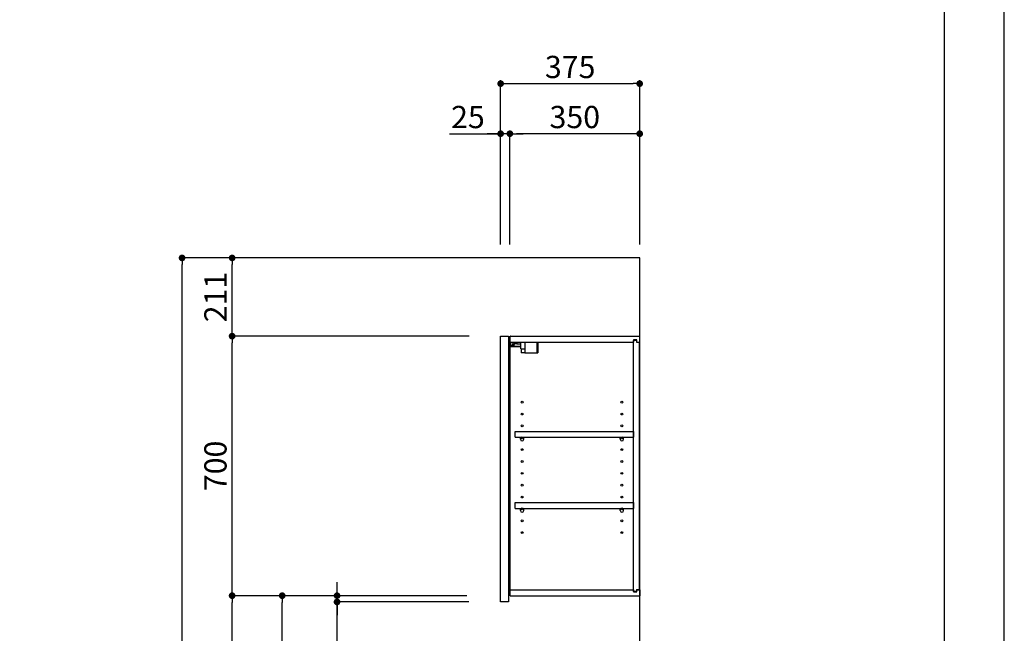
# Model space of a CAD drawing. Units: millimetres. Extents: x -109 to 26472, y -120 to 8859.
# Drawn here: x 9818 to 12473, y 3448 to 5103 of the extents above; entities that cross this region are included whole.
import ezdxf

# ---------------------------------------------------------------- set-up
doc = ezdxf.new("R2010")
doc.units = ezdxf.units.MM
doc.layers.get('DEFPOINTS').update_dxf_attribs({"color": 146})
for name, color, linetype in [('111-壁仕上', 3, 'Continuous'), ('122-扉', 6, 'Continuous'), ('130-穴加工', 9, 'Continuous'), ('141-パーツ', 31, 'Continuous'), ('166-寸法B', 11, 'Continuous'), ('190-図面外枠', 5, 'Continuous')]:
    doc.layers.add(name, color=color, linetype=linetype)
doc.styles.add('KH001', font='txt')
doc.dimstyles.new('KH1xx030', dxfattribs={"dimscale": 30, "dimtxt": 2, "dimasz": 0.6, "dimexe": 0.3, "dimexo": 1.2, "dimgap": 0.5, "dimtad": 3, "dimdec": 1, "dimdsep": 46, "dimlunit": 6, "dimtxsty": 'KH001', "dimblk": 'DOT', "dimcen": 1, "dimdle": 1, "dimclrd": 256, "dimclre": 256, "dimclrt": 256, "dimadec": 0, "dimazin": 0, "dimtfac": 1, "dimtdec": 1, "dimtix": 1, "dimtmove": 2, "dimatfit": 3, "dimldrblk": 'CLOSEDBLANK', "dimfxl": 1, "dimtolj": 1, "dimtzin": 0, "dimlwd": -1, "dimlwe": -1, "dimarcsym": 0})

# ---------------------------------------------------------------- blocks, each defined once
blk = doc.blocks.new('A$C5D946DDC')
at = {"layer": '190-図面外枠'}
blk.add_line((20519, 14349.3), (20519, 350.7), dxfattribs=at)
at = {"layer": 'DEFPOINTS'}
blk.add_lwpolyline([(0, 0), (20790, 0), (20790, 14700), (0, 14700)], close=True, dxfattribs=at)
blk = doc.blocks.new('_Dot')
at = {"color": 0, "linetype": 'ByBlock', "lineweight": -2}
blk.add_line((-0.5, 0), (-1, 0), dxfattribs=at)
at = {"color": 0, "linetype": 'ByBlock', "const_width": 0.5}
blk.add_lwpolyline([(-0.25, 0, 1), (0.25, 0, 1)], format="xyb", close=True, dxfattribs=at)
blk = doc.blocks.new('*D457')
at = {"layer": '166-寸法B', "transparency": 16777216}
for p, q in [((11114.4, 4496.2), (11114.4, 4939.2)), ((11489.4, 4496.2), (11489.4, 4939.2)), ((11132.4, 4930.2), (11471.4, 4930.2))]:
    blk.add_line(p, q, dxfattribs=at)
at = {"layer": 'DEFPOINTS', "color": 0, "transparency": 16777216}
for p in [(11489.4, 4930.2), (11114.4, 4460.2), (11489.4, 4460.2)]:
    blk.add_point(p, dxfattribs=at)
at = {"layer": '166-寸法B', "transparency": 16777216, "xscale": 18, "yscale": 18, "zscale": 18, "rotation": 180}
blk.add_blockref('_Dot', (11114.4, 4930.2), dxfattribs=at)
at = {"layer": '166-寸法B', "transparency": 16777216, "xscale": 18, "yscale": 18, "zscale": 18}
blk.add_blockref('_Dot', (11489.4, 4930.2), dxfattribs=at)
at = {"layer": '166-寸法B', "transparency": 16777216, "insert": (11301.9, 4975.2), "char_height": 60, "attachment_point": 5, "style": 'KH001'}
blk.add_mtext('\\A1;375', dxfattribs=at)
blk = doc.blocks.new('_ClosedBlank')
at = {"color": 0, "linetype": 'ByBlock', "lineweight": -2}
for p, q in [((-1, 0.17), (0, 0)), ((-1, 0.17), (-1, -0.17)), ((0, 0), (-1, -0.17))]:
    blk.add_line(p, q, dxfattribs=at)
blk = doc.blocks.new('*D458')
at = {"layer": '166-寸法B', "linetype": 'ByBlock', "transparency": 16777216}
for p, q in [((11139.4, 4496.2), (11139.4, 4804.2)), ((11471.4, 4795.2), (11157.4, 4795.2)), ((11489.4, 4496.2), (11489.4, 4804.2))]:
    blk.add_line(p, q, dxfattribs=at)
at = {"layer": 'DEFPOINTS', "color": 0, "transparency": 16777216}
for p in [(11139.4, 4795.2), (11139.4, 4460.2), (11489.4, 4460.2)]:
    blk.add_point(p, dxfattribs=at)
at = {"layer": '166-寸法B', "transparency": 16777216, "xscale": 18, "yscale": 18, "zscale": 18, "rotation": 180}
blk.add_blockref('_Dot', (11139.4, 4795.2), dxfattribs=at)
at = {"layer": '166-寸法B', "transparency": 16777216, "xscale": 18, "yscale": 18, "zscale": 18}
blk.add_blockref('_Dot', (11489.4, 4795.2), dxfattribs=at)
at = {"layer": '166-寸法B', "transparency": 16777216, "insert": (11314.4, 4840.2), "char_height": 60, "attachment_point": 5, "style": 'KH001'}
blk.add_mtext('\\A1;350', dxfattribs=at)
blk = doc.blocks.new('*D459')
at = {"layer": '166-寸法B', "linetype": 'ByBlock', "transparency": 16777216}
for p, q in [((10976.4, 4795.2), (11114.4, 4795.2)), ((11096.4, 4795.2), (11078.4, 4795.2)), ((11114.4, 4496.2), (11114.4, 4804.2)), ((11139.4, 4795.2), (11114.4, 4795.2)), ((11139.4, 4795.2), (11114.4, 4795.2)), ((11139.4, 4496.2), (11139.4, 4804.2)), ((11157.4, 4795.2), (11175.4, 4795.2))]:
    blk.add_line(p, q, dxfattribs=at)
at = {"layer": 'DEFPOINTS', "color": 0, "transparency": 16777216}
for p in [(11114.4, 4795.2), (11114.4, 4460.2), (11139.4, 4460.2)]:
    blk.add_point(p, dxfattribs=at)
at = {"layer": '166-寸法B', "transparency": 16777216, "xscale": 18, "yscale": 18, "zscale": 18}
blk.add_blockref('_Dot', (11114.4, 4795.2), dxfattribs=at)
at = {"layer": '166-寸法B', "transparency": 16777216, "xscale": 18, "yscale": 18, "zscale": 18, "rotation": 180}
blk.add_blockref('_Dot', (11139.4, 4795.2), dxfattribs=at)
at = {"layer": '166-寸法B', "transparency": 16777216, "insert": (11026.2, 4840.2), "char_height": 60, "attachment_point": 5, "style": 'KH001'}
blk.add_mtext('\\A1;25', dxfattribs=at)
blk = doc.blocks.new('*D461')
at = {"layer": '166-寸法B', "transparency": 16777216}
for p, q in [((11023.3, 3549.2), (10516.4, 3549.2)), ((10525.4, 2938.2), (10525.4, 3531.2)), ((10803.4, 2920.2), (10516.4, 2920.2))]:
    blk.add_line(p, q, dxfattribs=at)
at = {"layer": 'DEFPOINTS', "color": 0, "transparency": 16777216}
for p in [(10525.4, 3549.2), (11059.3, 3549.2), (10839.4, 2920.2)]:
    blk.add_point(p, dxfattribs=at)
at = {"layer": '166-寸法B', "transparency": 16777216, "xscale": 18, "yscale": 18, "zscale": 18}
for p, rotation in [((10525.4, 3549.2), 90), ((10525.4, 2920.2), 270)]:
    blk.add_blockref('_Dot', p, dxfattribs=dict(at, rotation=rotation))
at = {"layer": '166-寸法B', "transparency": 16777216, "insert": (10475.4, 3234.7), "char_height": 60, "attachment_point": 5, "rotation": 90, "style": 'KH001'}
blk.add_mtext('\\A1;629(579)', dxfattribs=at)
blk = doc.blocks.new('*D462')
at = {"layer": '166-寸法B', "transparency": 16777216}
for p, q in [((11029.2, 4249.2), (10381.4, 4249.2)), ((10390.4, 3567.2), (10390.4, 4231.2)), ((11023.3, 3549.2), (10381.4, 3549.2))]:
    blk.add_line(p, q, dxfattribs=at)
at = {"layer": 'DEFPOINTS', "color": 0, "transparency": 16777216}
for p in [(10390.4, 4249.2), (11065.2, 4249.2), (11059.3, 3549.2)]:
    blk.add_point(p, dxfattribs=at)
at = {"layer": '166-寸法B', "transparency": 16777216, "xscale": 18, "yscale": 18, "zscale": 18}
for p, rotation in [((10390.4, 4249.2), 90), ((10390.4, 3549.2), 270)]:
    blk.add_blockref('_Dot', p, dxfattribs=dict(at, rotation=rotation))
at = {"layer": '166-寸法B', "transparency": 16777216, "insert": (10345.4, 3899.2), "char_height": 60, "attachment_point": 5, "rotation": 90, "style": 'KH001'}
blk.add_mtext('\\A1;700', dxfattribs=at)
blk = doc.blocks.new('*D463')
at = {"layer": '166-寸法B', "transparency": 16777216}
for p, q in [((10788, 4460.2), (10246.4, 4460.2)), ((10255.4, 2078.2), (10255.4, 4442.2)), ((10804, 2060.2), (10246.4, 2060.2))]:
    blk.add_line(p, q, dxfattribs=at)
at = {"layer": 'DEFPOINTS', "color": 0, "transparency": 16777216}
for p in [(10255.4, 4460.2), (10824, 4460.2), (10840, 2060.2)]:
    blk.add_point(p, dxfattribs=at)
at = {"layer": '166-寸法B', "transparency": 16777216, "xscale": 18, "yscale": 18, "zscale": 18}
for p, rotation in [((10255.4, 4460.2), 90), ((10255.4, 2060.2), 270)]:
    blk.add_blockref('_Dot', p, dxfattribs=dict(at, rotation=rotation))
at = {"layer": '166-寸法B', "transparency": 16777216, "insert": (10206.6, 3260.2), "char_height": 60, "attachment_point": 5, "rotation": 90, "style": 'KH001'}
blk.add_mtext('\\A1;2,400', dxfattribs=at)
blk = doc.blocks.new('*D464')
at = {"layer": '166-寸法B', "transparency": 16777216}
for p, q in [((11023.3, 3549.2), (10381.4, 3549.2)), ((10390.4, 2078.2), (10390.4, 3531.2)), ((10804, 2060.2), (10381.4, 2060.2))]:
    blk.add_line(p, q, dxfattribs=at)
at = {"layer": 'DEFPOINTS', "color": 0, "transparency": 16777216}
for p in [(10390.4, 3549.2), (11059.3, 3549.2), (10840, 2060.2)]:
    blk.add_point(p, dxfattribs=at)
at = {"layer": '166-寸法B', "transparency": 16777216, "xscale": 18, "yscale": 18, "zscale": 18}
for p, rotation in [((10390.4, 3549.2), 90), ((10390.4, 2060.2), 270)]:
    blk.add_blockref('_Dot', p, dxfattribs=dict(at, rotation=rotation))
at = {"layer": '166-寸法B', "transparency": 16777216, "insert": (10341.6, 2804.7), "char_height": 60, "attachment_point": 5, "rotation": 90, "style": 'KH001'}
blk.add_mtext('\\A1;1,489', dxfattribs=at)
blk = doc.blocks.new('*D473')
at = {"layer": '166-寸法B', "transparency": 16777216}
for p, q in [((10673.3, 3567.2), (10673.3, 3585.2)), ((11023.3, 3549.2), (10664.3, 3549.2)), ((11028.3, 3532.2), (10664.3, 3532.2)), ((10673.3, 3532.2), (10673.3, 3549.2)), ((10673.3, 3532.2), (10673.3, 3549.2)), ((10673.3, 3316.6), (10673.3, 3532.2)), ((10673.3, 3514.2), (10673.3, 3496.2))]:
    blk.add_line(p, q, dxfattribs=at)
at = {"layer": 'DEFPOINTS', "color": 0, "transparency": 16777216}
for p in [(10673.3, 3549.2), (11059.3, 3549.2), (11064.3, 3532.2)]:
    blk.add_point(p, dxfattribs=at)
at = {"layer": '166-寸法B', "transparency": 16777216, "xscale": 18, "yscale": 18, "zscale": 18}
for p, rotation in [((10673.3, 3549.2), 270), ((10673.3, 3532.2), 90)]:
    blk.add_blockref('_Dot', p, dxfattribs=dict(at, rotation=rotation))
at = {"layer": '166-寸法B', "transparency": 16777216, "insert": (10628.3, 3364.2), "char_height": 60, "attachment_point": 5, "rotation": 90, "style": 'KH001'}
blk.add_mtext('\\A1;17', dxfattribs=at)
blk = doc.blocks.new('*D474')
at = {"layer": '166-寸法B', "linetype": 'ByBlock', "transparency": 16777216}
for p, q in [((11078.4, 4460.2), (10381.4, 4460.2)), ((10390.4, 4267.2), (10390.4, 4442.2)), ((11029.2, 4249.2), (10381.4, 4249.2))]:
    blk.add_line(p, q, dxfattribs=at)
at = {"layer": 'DEFPOINTS', "color": 0, "transparency": 16777216}
for p in [(10390.4, 4460.2), (11114.4, 4460.2), (11065.2, 4249.2)]:
    blk.add_point(p, dxfattribs=at)
at = {"layer": '166-寸法B', "transparency": 16777216, "xscale": 18, "yscale": 18, "zscale": 18}
for p, rotation in [((10390.4, 4460.2), 90), ((10390.4, 4249.2), 270)]:
    blk.add_blockref('_Dot', p, dxfattribs=dict(at, rotation=rotation))
at = {"layer": '166-寸法B', "transparency": 16777216, "insert": (10345.4, 4354.7), "char_height": 60, "attachment_point": 5, "rotation": 90, "style": 'KH001'}
blk.add_mtext('\\A1;211', dxfattribs=at)

msp = doc.modelspace()

# ---------------------------------------------------------------- linework, layer by layer
at = {"layer": '111-壁仕上', "ltscale": 2}
msp.add_lwpolyline([(10665.5, 2060.18), (11489.44, 2060.18), (11489.44, 4460.18), (10665.5, 4460.18)], dxfattribs=at)
at = {"layer": '122-扉', "color": 253}
for p, q in [((11114.44, 4249.18), (11135.44, 4249.18)), ((11114.44, 3532.18), (11114.44, 4249.18)), ((11135.44, 4249.18), (11135.44, 3532.18)), ((11140.44, 4233.18), (11140.44, 4249.18)), ((11140.94, 4249.18), (11140.44, 4249.18)), ((11140.94, 4249.18), (11489.44, 4249.18)), ((11489.44, 4233.18), (11489.44, 4249.18)), ((11140.44, 3565.18), (11140.44, 4233.18)), ((11140.44, 4233.18), (11472.94, 4233.18)), ((11482.04, 4239.18), (11472.94, 4239.18)), ((11472.94, 4239.18), (11472.94, 4233.18)), ((11480.94, 4237.68), (11472.94, 4237.68)), ((11472.94, 3560.68), (11472.94, 4237.68)), ((11480.94, 4237.68), (11480.94, 4232.68)), ((11480.94, 4232.68), (11488.94, 4232.68)), ((11482.04, 4233.18), (11482.04, 4239.18)), ((11482.04, 4233.18), (11489.44, 4233.18)), ((11488.94, 3565.68), (11488.94, 4232.68)), ((11153.94, 3976.43), (11153.94, 3992.43)), ((11153.94, 3992.43), (11472.44, 3992.43)), ((11472.44, 3992.43), (11472.44, 3976.43)), ((11153.94, 3976.43), (11167.94, 3976.43)), ((11176.94, 3976.43), (11436.94, 3976.43)), ((11445.94, 3976.43), (11472.44, 3976.43)), ((11153.94, 3784.43), (11153.94, 3800.43)), ((11153.94, 3800.43), (11472.44, 3800.43)), ((11472.44, 3800.43), (11472.44, 3784.43)), ((11153.94, 3784.43), (11167.94, 3784.43)), ((11176.94, 3784.43), (11436.94, 3784.43)), ((11445.94, 3784.43), (11472.44, 3784.43)), ((11140.44, 3549.18), (11140.44, 3565.18)), ((11140.44, 3565.18), (11472.94, 3565.18)), ((11472.94, 3565.18), (11472.94, 3559.18)), ((11480.94, 3560.68), (11472.94, 3560.68)), ((11472.94, 3559.18), (11482.04, 3559.18)), ((11480.94, 3565.68), (11480.94, 3560.68)), ((11480.94, 3565.68), (11488.94, 3565.68)), ((11482.04, 3559.18), (11482.04, 3565.18)), ((11482.04, 3565.18), (11489.44, 3565.18)), ((11489.44, 3565.18), (11489.44, 3549.18)), ((11135.44, 3532.18), (11114.44, 3532.18)), ((11140.44, 3549.18), (11489.44, 3549.18))]:
    msp.add_line(p, q, dxfattribs=at)
at = {"layer": '130-穴加工', "linetype": 'Continuous'}
for centre in [(11172.44, 4071.18), (11441.44, 4071.18), (11172.44, 4039.18), (11441.44, 4039.18), (11172.44, 4007.18), (11441.44, 4007.18), (11172.44, 3975.18), (11441.44, 3975.18), (11172.44, 3943.18), (11441.44, 3943.18), (11172.44, 3911.18), (11441.44, 3911.18), (11172.44, 3879.18), (11441.44, 3879.18), (11172.44, 3847.18), (11441.44, 3847.18), (11172.44, 3815.18), (11441.44, 3815.18), (11172.44, 3783.18), (11441.44, 3783.18), (11172.44, 3751.18), (11441.44, 3751.18), (11172.44, 3719.18), (11441.44, 3719.18)]:
    msp.add_circle(centre, 2.5, dxfattribs=at)
at = {"layer": '141-パーツ'}
for p, q in [((11141.94, 4223.68), (11141.94, 4233.18)), ((11146.94, 4223.68), (11141.94, 4223.68)), ((11146.94, 4233.18), (11146.94, 4228.18)), ((11146.94, 4228.18), (11152.94, 4228.18)), ((11146.94, 4225.68), (11146.94, 4228.18)), ((11146.94, 4225.68), (11146.94, 4223.68)), ((11151.44, 4223.68), (11146.94, 4225.68)), ((11146.94, 4223.68), (11151.44, 4223.68)), ((11152.94, 4228.18), (11152.94, 4233.18)), ((11157.94, 4228.18), (11152.94, 4228.18)), ((11157.94, 4233.18), (11157.94, 4228.18)), ((11157.94, 4228.18), (11168.94, 4228.18)), ((11168.94, 4214.68), (11168.94, 4233.18)), ((11180.94, 4214.68), (11180.94, 4233.18)), ((11211.94, 4233.18), (11211.94, 4204.18)), ((11214.94, 4233.18), (11214.94, 4204.18)), ((11168.94, 4221.18), (11140.94, 4221.18)), ((11168.94, 4220.18), (11140.94, 4220.18)), ((11168.94, 4214.68), (11180.94, 4214.68)), ((11169.94, 4214.68), (11169.94, 4204.18)), ((11179.94, 4204.18), (11169.94, 4204.18)), ((11179.94, 4214.68), (11179.94, 4204.18)), ((11179.94, 4204.18), (11211.94, 4204.18)), ((11211.94, 4204.18), (11214.94, 4204.18))]:
    msp.add_line(p, q, dxfattribs=at)
at = {"layer": '141-パーツ', "linetype": 'Continuous'}
for p, q in [((11167.94, 3970.93), (11167.94, 3976.43)), ((11167.94, 3976.43), (11170.57, 3976.43)), ((11174.32, 3976.43), (11176.94, 3976.43)), ((11176.94, 3970.93), (11176.94, 3976.43)), ((11436.94, 3970.93), (11436.94, 3976.43)), ((11436.94, 3976.43), (11439.57, 3976.43)), ((11443.32, 3976.43), (11445.94, 3976.43)), ((11445.94, 3970.93), (11445.94, 3976.43)), ((11167.94, 3778.93), (11167.94, 3784.43)), ((11167.94, 3784.43), (11170.57, 3784.43)), ((11174.32, 3784.43), (11176.94, 3784.43)), ((11176.94, 3778.93), (11176.94, 3784.43)), ((11436.94, 3778.93), (11436.94, 3784.43)), ((11436.94, 3784.43), (11439.57, 3784.43)), ((11443.32, 3784.43), (11445.94, 3784.43)), ((11445.94, 3778.93), (11445.94, 3784.43))]:
    msp.add_line(p, q, dxfattribs=at)
for centre in [(11172.44, 3975.18), (11441.44, 3975.18), (11172.44, 3783.18), (11441.44, 3783.18)]:
    msp.add_circle(centre, 2.25, dxfattribs=at)
for centre, start, end in [((11172.44, 3970.93), 180, 270), ((11172.44, 3970.93), 270, 0), ((11441.44, 3970.93), 180, 270), ((11441.44, 3970.93), 270, 0), ((11172.44, 3778.93), 180, 270), ((11172.44, 3778.93), 270, 0), ((11441.44, 3778.93), 180, 270), ((11441.44, 3778.93), 270, 0)]:
    msp.add_arc(centre, 4.5, start, end, dxfattribs=at)

# ---------------------------------------------------------------- block references
at = {"layer": '190-図面外枠', "xscale": 0.6000000000058208, "yscale": 0.6000000000058208, "zscale": 0.6000000000058208}
msp.add_blockref('A$C5D946DDC', (-1.42, 1.63), dxfattribs=at)

# ---------------------------------------------------------------- dimensions: what is measured, and where the dimension line sits
at = {"layer": '166-寸法B'}
dim = msp.add_linear_dim(base=(11489.44, 4930.18), p1=(11114.44, 4460.18), p2=(11489.44, 4460.18), dimstyle='KH1xx030', dxfattribs=at)
dim.commit()
dim.dimension.update_dxf_attribs({"geometry": '*D457', "text_midpoint": (11301.94, 4975.18)})
dim = msp.add_linear_dim(base=(11114.44, 4795.18), p1=(11139.44, 4460.18), p2=(11114.44, 4460.18), dimstyle='KH1xx030', override={"dimtmove": 1, "dimfxl": 0.5, "dimarcsym": 1}, dxfattribs=at)
dim.commit()
dim.dimension.update_dxf_attribs({"geometry": '*D459', "text_midpoint": (11026.24, 4794.85), "dimtype": 160})
dim = msp.add_linear_dim(base=(11139.44, 4795.18), p1=(11489.44, 4460.18), p2=(11139.44, 4460.18), dimstyle='KH1xx030', override={"dimfxl": 0.5, "dimarcsym": 1}, dxfattribs=at)
dim.commit()
dim.dimension.update_dxf_attribs({"geometry": '*D458', "text_midpoint": (11314.44, 4840.18)})
dim = msp.add_linear_dim(base=(10255.41, 4460.18), p1=(10839.97, 2060.18), p2=(10823.97, 4460.18), angle=90, dimstyle='KH1xx030', dxfattribs=at)
dim.commit()
dim.dimension.update_dxf_attribs({"geometry": '*D463', "text_midpoint": (10206.61, 3260.18)})
for base, p1, p2, override, picture, middle in [((10390.41, 4460.18), (11065.16, 4249.18), (11114.44, 4460.18), {"dimpost": '', "dimfxl": 0.5, "dimarcsym": 1}, '*D474', (10345.41, 4354.68)), ((10390.41, 4249.18), (11059.34, 3549.18), (11065.16, 4249.18), {"dimpost": ''}, '*D462', (10345.41, 3899.18)), ((10390.41, 3549.18), (10839.97, 2060.18), (11059.34, 3549.18), {"dimpost": ''}, '*D464', (10341.61, 2804.68)), ((10525.41, 3549.18), (10839.44, 2920.18), (11059.34, 3549.18), {"dimpost": '(579)'}, '*D461', (10475.39, 3234.68))]:
    dim = msp.add_linear_dim(base=base, p1=p1, p2=p2, angle=90, dimstyle='KH1xx030', override=override, dxfattribs=at)
    dim.commit()
    dim.dimension.update_dxf_attribs({"geometry": picture, "text_midpoint": middle})
dim = msp.add_linear_dim(base=(10673.33, 3549.18), p1=(11064.34, 3532.18), p2=(11059.34, 3549.18), angle=90, dimstyle='KH1xx030', override={"dimtmove": 1}, dxfattribs=at)
dim.commit()
dim.dimension.update_dxf_attribs({"geometry": '*D473', "text_midpoint": (10672.14, 3364.19), "dimtype": 160})

doc.saveas('drawing.dxf')
